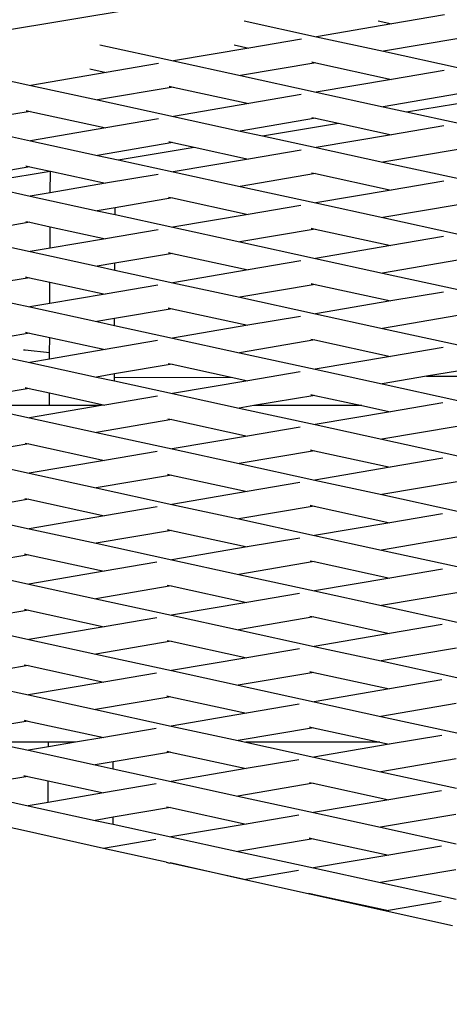
# Model space of a CAD drawing. Units: millimetres. Extents: x -312 to 1498, y 44 to 1017.
# Drawn here: x 912 to 921, y 435 to 457 of the extents above; entities that cross this region are included whole.
import ezdxf

# ---------------------------------------------------------------- set-up
doc = ezdxf.new("R2010")
doc.units = ezdxf.units.MM
doc.header["$MEASUREMENT"] = 0
doc.layers.add('VP-DIM', color=7, linetype='Continuous')
doc.layers.add('VP-HIC', color=6, linetype='Continuous')
doc.layers.add('VP-EQ', color=7, linetype='Continuous', true_color=0x8a3492)
doc.styles.get("Standard").update_dxf_attribs({"font": 'arial.ttf'})
doc.dimstyles.get("Standard").update_dxf_attribs({"dimtxt": 14, "dimasz": 20, "dimexe": 20, "dimexo": 50, "dimgap": 20, "dimtad": 0, "dimdec": 0, "dimzin": 0, "dimdsep": 46, "dimtxsty": 'Standard', "dimcen": -0.09, "dimadec": 0, "dimazin": 0, "dimtfac": 1, "dimtdec": 4, "dimtofl": 0, "dimtmove": 0, "dimatfit": 3, "dimfxl": 70, "dimfxlon": 1, "dimtolj": 1, "dimtzin": 0, "dimarcsym": 0})

# ---------------------------------------------------------------- blocks, each defined once
blk = doc.blocks.new('*D178')
at = {"layer": 'Defpoints', "color": 0}
for p in [(1086.709, 924.324), (1086.709, 562.777), (205.629, 424.447)]:
    blk.add_point(p, dxfattribs=at)
at = {"layer": 'VP-DIM', "color": 0, "lineweight": -2}
for p, q in [((205.629, 854.324), (205.629, 944.324)), ((1086.709, 854.324), (1086.709, 944.324)), ((225.629, 924.324), (592.002, 924.324)), ((1066.709, 924.324), (662.858, 924.324))]:
    blk.add_line(p, q, dxfattribs=at)
at = {"layer": 'VP-DIM', "color": 0}
for points in [[(225.629, 927.657), (225.629, 920.991), (205.629, 924.324)], [(1066.709, 920.991), (1066.709, 927.657), (1086.709, 924.324)]]:
    blk.add_solid(points, dxfattribs=at)
at = {"layer": 'VP-DIM', "color": 0, "insert": (627.43, 924.324), "char_height": 14, "attachment_point": 5}
blk.add_mtext('\\A1;890', dxfattribs=at)
blk = doc.blocks.new('*D179')
at = {"layer": 'Defpoints', "color": 0}
for p in [(718.759, 572.413), (1077.073, 194.827), (1408.012, 194.827)]:
    blk.add_point(p, dxfattribs=at)
at = {"layer": 'VP-DIM', "color": 0, "lineweight": -2}
for p, q in [((1338.012, 572.413), (1428.012, 572.413)), ((1408.012, 552.413), (1408.012, 417.115)), ((1408.012, 214.827), (1408.012, 346.287)), ((1338.012, 194.827), (1428.012, 194.827))]:
    blk.add_line(p, q, dxfattribs=at)
at = {"layer": 'VP-DIM', "color": 0}
for points in [[(1411.346, 552.413), (1404.679, 552.413), (1408.012, 572.413)], [(1404.679, 214.827), (1411.346, 214.827), (1408.012, 194.827)]]:
    blk.add_solid(points, dxfattribs=at)
at = {"layer": 'VP-DIM', "color": 0, "insert": (1408.012, 381.701), "char_height": 14, "attachment_point": 5, "rotation": 90}
blk.add_mtext('\\A1;380', dxfattribs=at)
blk = doc.blocks.new('*D186')
at = {"layer": 'Defpoints', "color": 0}
for p in [(1.169, 996.52), (1.169, 384.764), (1241.169, 383.62)]:
    blk.add_point(p, dxfattribs=at)
at = {"layer": 'VP-DIM', "color": 0, "lineweight": -2}
for p, q in [((1.169, 926.52), (1.169, 1016.52)), ((1241.169, 926.52), (1241.169, 1016.52)), ((21.169, 996.52), (580.974, 996.52)), ((1221.169, 996.52), (661.364, 996.52))]:
    blk.add_line(p, q, dxfattribs=at)
at = {"layer": 'VP-DIM', "color": 0}
for points in [[(21.169, 999.853), (21.169, 993.187), (1.169, 996.52)], [(1221.169, 993.187), (1221.169, 999.853), (1241.169, 996.52)]]:
    blk.add_solid(points, dxfattribs=at)
at = {"layer": 'VP-DIM', "color": 0, "insert": (621.169, 996.52), "char_height": 14, "attachment_point": 5}
blk.add_mtext('\\A1;1240', dxfattribs=at)
blk = doc.blocks.new('*D187')
at = {"layer": 'Defpoints', "color": 0}
for p in [(897.916, 723.62), (897.916, 43.62), (1477.819, 43.62)]:
    blk.add_point(p, dxfattribs=at)
at = {"layer": 'VP-DIM', "color": 0, "lineweight": -2}
for p, q in [((1407.819, 723.62), (1497.819, 723.62)), ((1477.819, 703.62), (1477.819, 419.083)), ((1477.819, 63.62), (1477.819, 348.157)), ((1407.819, 43.62), (1497.819, 43.62))]:
    blk.add_line(p, q, dxfattribs=at)
at = {"layer": 'VP-DIM', "color": 0}
for points in [[(1481.153, 703.62), (1474.486, 703.62), (1477.819, 723.62)], [(1474.486, 63.62), (1481.153, 63.62), (1477.819, 43.62)]]:
    blk.add_solid(points, dxfattribs=at)
at = {"layer": 'VP-DIM', "color": 0, "insert": (1477.819, 383.62), "char_height": 14, "attachment_point": 5, "rotation": 90}
blk.add_mtext('\\A1;680', dxfattribs=at)
blk = doc.blocks.new('2601_')
at = {"color": 0}
for p, q in [((1008.703, 700.26), (915.211, 684.669)), ((966.681, 692.572), (968.307, 692.217)), ((970.001, 692.505), (968.307, 692.217)), ((969.697, 692.571), (970.001, 692.505)), ((971.184, 692.707), (970.001, 692.505)), ((967.972, 692.16), (966.789, 691.958)), ((968.307, 692.217), (969.812, 691.888)), ((971.506, 692.176), (969.812, 691.888)), ((963.439, 692.031), (965.094, 691.67)), ((966.789, 691.958), (965.094, 691.67)), ((966.456, 692.031), (966.789, 691.958)), ((969.812, 691.888), (971.515, 691.516)), ((964.759, 691.612), (963.576, 691.411)), ((965.094, 691.67), (966.6, 691.341)), ((968.294, 691.629), (966.6, 691.341)), ((968.205, 691.649), (968.294, 691.629)), ((968.294, 691.629), (969.996, 691.257)), ((960.197, 691.491), (961.882, 691.122)), ((963.576, 691.411), (961.882, 691.122)), ((963.214, 691.49), (963.576, 691.411)), ((971.18, 691.459), (969.996, 691.257)), ((966.6, 691.341), (968.302, 690.969)), ((969.996, 691.257), (968.302, 690.969)), ((961.882, 691.122), (963.387, 690.794)), ((965.082, 691.082), (963.387, 690.794)), ((964.993, 691.102), (965.082, 691.082)), ((965.082, 691.082), (966.784, 690.71)), ((968.302, 690.969), (969.808, 690.64)), ((963.387, 690.794), (965.09, 690.422)), ((967.967, 690.912), (966.784, 690.71)), ((971.502, 690.929), (969.808, 690.64)), ((970.333, 690.525), (972.043, 690.81)), ((961.869, 690.535), (960.175, 690.247)), ((961.78, 690.555), (961.869, 690.535)), ((961.869, 690.535), (963.572, 690.163)), ((966.784, 690.71), (965.09, 690.422)), ((969.808, 690.64), (970.333, 690.525)), ((970.333, 690.525), (971.51, 690.268)), ((964.755, 690.365), (963.572, 690.163)), ((965.09, 690.422), (966.595, 690.093)), ((968.29, 690.382), (966.595, 690.093)), ((968.201, 690.401), (968.29, 690.382)), ((968.29, 690.382), (968.801, 690.27)), ((960.175, 690.247), (961.878, 689.875)), ((963.572, 690.163), (961.878, 689.875)), ((966.595, 690.093), (967.091, 689.985)), ((967.091, 689.985), (968.801, 690.27)), ((968.801, 690.27), (969.992, 690.01)), ((971.175, 690.211), (969.992, 690.01)), ((961.878, 689.875), (963.383, 689.546)), ((965.077, 689.835), (963.383, 689.546)), ((964.988, 689.854), (965.077, 689.835)), ((965.077, 689.835), (965.559, 689.729)), ((967.091, 689.985), (968.298, 689.721)), ((969.992, 690.01), (968.298, 689.721)), ((963.85, 689.444), (965.559, 689.729)), ((965.559, 689.729), (966.78, 689.463)), ((967.963, 689.664), (966.78, 689.463)), ((968.298, 689.721), (969.803, 689.392)), ((971.498, 689.681), (969.803, 689.392)), ((963.383, 689.546), (963.85, 689.444)), ((963.85, 689.444), (965.086, 689.174)), ((966.78, 689.463), (965.086, 689.174)), ((969.803, 689.392), (971.506, 689.021)), ((961.865, 689.288), (960.171, 688.999)), ((961.133, 688.991), (962.318, 689.189)), ((961.776, 689.307), (961.865, 689.288)), ((961.865, 689.288), (962.318, 689.189)), ((962.318, 689.189), (962.324, 689.187)), ((962.323, 688.704), (962.324, 689.187)), ((962.324, 689.187), (963.567, 688.916)), ((965.086, 689.174), (966.591, 688.845)), ((964.751, 689.117), (963.567, 688.916)), ((968.285, 689.134), (966.591, 688.845)), ((968.196, 689.153), (968.285, 689.134)), ((968.285, 689.134), (969.988, 688.762)), ((971.171, 688.964), (969.988, 688.762)), ((961.134, 688.789), (961.873, 688.627)), ((963.567, 688.916), (962.323, 688.704)), ((966.591, 688.845), (968.294, 688.474)), ((969.988, 688.762), (968.294, 688.474)), ((962.323, 688.704), (961.873, 688.627)), ((961.873, 688.627), (963.379, 688.298)), ((965.073, 688.587), (963.781, 688.367)), ((964.984, 688.606), (965.073, 688.587)), ((965.073, 688.587), (966.775, 688.215)), ((963.781, 688.367), (963.379, 688.298)), ((963.379, 688.298), (963.78, 688.211)), ((963.78, 688.211), (963.781, 688.367)), ((967.959, 688.417), (966.775, 688.215)), ((968.294, 688.474), (969.799, 688.145)), ((971.493, 688.433), (969.799, 688.145)), ((961.772, 688.059), (961.86, 688.04)), ((963.78, 688.211), (965.081, 687.927)), ((966.775, 688.215), (965.081, 687.927)), ((969.799, 688.145), (971.501, 687.773)), ((961.86, 688.04), (961.14, 687.917)), ((961.86, 688.04), (962.319, 687.94)), ((962.317, 687.456), (962.319, 687.94)), ((962.319, 687.94), (963.563, 687.668)), ((964.746, 687.87), (963.563, 687.668)), ((965.081, 687.927), (966.587, 687.598)), ((968.281, 687.886), (966.587, 687.598)), ((968.192, 687.906), (968.281, 687.886)), ((968.281, 687.886), (969.983, 687.514)), ((963.563, 687.668), (962.317, 687.456)), ((971.167, 687.716), (969.983, 687.514)), ((961.143, 687.538), (961.869, 687.38)), ((962.317, 687.456), (961.869, 687.38)), ((966.587, 687.598), (968.289, 687.226)), ((969.983, 687.514), (968.289, 687.226)), ((961.869, 687.38), (963.374, 687.051)), ((965.068, 687.339), (963.776, 687.119)), ((964.98, 687.359), (965.068, 687.339)), ((965.068, 687.339), (966.771, 686.967)), ((968.289, 687.226), (969.795, 686.897)), ((971.489, 687.186), (969.795, 686.897)), ((963.776, 687.119), (963.374, 687.051)), ((963.374, 687.051), (963.775, 686.963)), ((963.775, 686.963), (963.776, 687.119)), ((963.775, 686.963), (965.077, 686.679)), ((966.771, 686.967), (965.077, 686.679)), ((967.954, 687.169), (966.771, 686.967)), ((961.856, 686.792), (961.149, 686.672)), ((961.767, 686.812), (961.856, 686.792)), ((961.856, 686.792), (962.314, 686.692)), ((969.795, 686.897), (971.497, 686.525)), ((962.312, 686.208), (962.314, 686.692)), ((962.314, 686.692), (963.559, 686.42)), ((964.742, 686.622), (963.559, 686.42)), ((965.077, 686.679), (966.582, 686.35)), ((968.276, 686.639), (966.582, 686.35)), ((968.187, 686.658), (968.276, 686.639)), ((968.276, 686.639), (969.979, 686.267)), ((961.152, 686.287), (961.864, 686.132)), ((963.559, 686.42), (962.312, 686.208)), ((966.582, 686.35), (968.285, 685.978)), ((971.162, 686.468), (969.979, 686.267)), ((962.312, 686.208), (961.864, 686.132)), ((961.864, 686.132), (963.37, 685.803)), ((965.064, 686.092), (963.77, 685.871)), ((964.975, 686.111), (965.064, 686.092)), ((965.064, 686.092), (966.767, 685.72)), ((969.979, 686.267), (968.285, 685.978)), ((963.77, 685.871), (963.37, 685.803)), ((963.77, 685.716), (963.77, 685.871)), ((967.95, 685.921), (966.767, 685.72)), ((968.285, 685.978), (969.79, 685.65)), ((971.484, 685.938), (969.79, 685.65)), ((963.37, 685.803), (963.77, 685.716)), ((963.77, 685.716), (965.072, 685.431)), ((966.767, 685.72), (965.072, 685.431)), ((969.79, 685.65), (971.493, 685.278)), ((961.852, 685.545), (961.158, 685.426)), ((961.763, 685.564), (961.852, 685.545)), ((961.852, 685.545), (962.309, 685.445)), ((962.308, 685.1), (962.309, 685.445)), ((962.309, 685.445), (963.554, 685.173)), ((965.072, 685.431), (966.578, 685.102)), ((968.183, 685.41), (968.272, 685.391)), ((964.737, 685.374), (963.554, 685.173)), ((968.272, 685.391), (966.578, 685.102)), ((968.272, 685.391), (969.974, 685.019)), ((971.158, 685.221), (969.974, 685.019)), ((961.337, 684.998), (961.86, 684.884)), ((961.756, 685.163), (961.722, 685.158)), ((962.308, 685.1), (961.756, 685.163)), ((962.307, 684.96), (961.86, 684.884)), ((963.554, 685.173), (962.307, 684.96)), ((962.307, 684.96), (962.308, 685.1)), ((966.578, 685.102), (968.28, 684.731)), ((969.974, 685.019), (968.28, 684.731)), ((961.86, 684.884), (963.365, 684.555)), ((965.06, 684.844), (963.765, 684.624)), ((964.971, 684.863), (965.06, 684.844)), ((965.06, 684.844), (966.389, 684.554)), ((963.765, 684.624), (963.365, 684.555)), ((963.365, 684.555), (963.765, 684.468)), ((963.765, 684.543), (963.765, 684.624)), ((963.765, 684.543), (966.389, 684.554)), ((963.765, 684.468), (963.765, 684.543)), ((966.389, 684.554), (966.762, 684.472)), ((967.945, 684.674), (966.762, 684.472)), ((968.28, 684.731), (969.786, 684.402)), ((970.781, 684.571), (969.786, 684.402)), ((971.48, 684.69), (970.781, 684.571)), ((970.781, 684.571), (972.002, 684.576)), ((961.847, 684.297), (960.26, 684.027)), ((961.758, 684.316), (961.847, 684.297)), ((961.847, 684.297), (962.304, 684.197)), ((963.765, 684.468), (965.068, 684.184)), ((966.762, 684.472), (965.068, 684.184)), ((969.786, 684.402), (971.488, 684.03)), ((962.303, 683.911), (962.304, 684.197)), ((962.304, 684.197), (963.55, 683.925)), ((964.733, 684.127), (963.55, 683.925)), ((965.068, 684.184), (966.573, 683.855)), ((968.268, 684.143), (966.902, 683.911)), ((968.179, 684.163), (968.268, 684.143)), ((968.268, 684.143), (969.332, 683.911)), ((962.303, 683.911), (960.6, 683.911)), ((960.6, 683.911), (961.856, 683.637)), ((963.466, 683.911), (961.856, 683.637)), ((963.466, 683.911), (962.303, 683.911)), ((963.55, 683.925), (963.466, 683.911)), ((966.902, 683.911), (966.573, 683.855)), ((966.573, 683.855), (968.276, 683.483)), ((969.332, 683.911), (966.902, 683.911)), ((969.332, 683.911), (969.97, 683.771)), ((971.153, 683.973), (969.97, 683.771)), ((961.856, 683.637), (963.361, 683.308)), ((969.97, 683.771), (968.276, 683.483)), ((965.055, 683.596), (963.361, 683.308)), ((964.966, 683.616), (965.055, 683.596)), ((965.055, 683.596), (966.758, 683.224)), ((967.941, 683.426), (966.758, 683.224)), ((968.276, 683.483), (969.781, 683.154)), ((971.475, 683.443), (969.781, 683.154)), ((963.361, 683.308), (965.064, 682.936)), ((966.758, 683.224), (965.064, 682.936)), ((961.843, 683.049), (960.149, 682.761)), ((961.754, 683.069), (961.843, 683.049)), ((961.843, 683.049), (963.545, 682.677)), ((969.781, 683.154), (971.484, 682.782)), ((960.149, 682.761), (961.851, 682.389)), ((964.729, 682.879), (963.545, 682.677)), ((965.064, 682.936), (966.569, 682.607)), ((968.263, 682.896), (966.569, 682.607)), ((968.174, 682.915), (968.263, 682.896)), ((968.263, 682.896), (969.966, 682.524)), ((963.545, 682.677), (961.851, 682.389)), ((966.569, 682.607), (968.272, 682.235)), ((969.966, 682.524), (968.272, 682.235)), ((971.149, 682.725), (969.966, 682.524)), ((961.851, 682.389), (963.357, 682.06)), ((965.051, 682.349), (963.357, 682.06)), ((964.962, 682.368), (965.051, 682.349)), ((965.051, 682.349), (966.753, 681.977)), ((967.937, 682.178), (966.753, 681.977)), ((968.272, 682.235), (969.777, 681.907)), ((971.471, 682.195), (969.777, 681.907)), ((963.357, 682.06), (965.059, 681.688)), ((966.753, 681.977), (965.059, 681.688)), ((969.777, 681.907), (971.479, 681.535)), ((961.838, 681.802), (960.144, 681.513)), ((961.75, 681.821), (961.838, 681.802)), ((961.838, 681.802), (963.541, 681.43)), ((964.724, 681.631), (963.541, 681.43)), ((965.059, 681.688), (966.565, 681.36)), ((968.259, 681.648), (966.565, 681.36)), ((968.17, 681.667), (968.259, 681.648)), ((968.259, 681.648), (969.961, 681.276)), ((960.144, 681.513), (961.847, 681.141)), ((963.541, 681.43), (961.847, 681.141)), ((971.145, 681.478), (969.961, 681.276)), ((966.565, 681.36), (968.267, 680.988)), ((969.961, 681.276), (968.267, 680.988)), ((961.847, 681.141), (963.352, 680.812)), ((965.046, 681.101), (963.352, 680.812)), ((964.957, 681.12), (965.046, 681.101)), ((965.046, 681.101), (966.749, 680.729)), ((968.267, 680.988), (969.773, 680.659)), ((963.352, 680.812), (965.055, 680.441)), ((967.932, 680.931), (966.749, 680.729)), ((971.467, 680.947), (969.773, 680.659)), ((961.834, 680.554), (960.14, 680.265)), ((961.745, 680.573), (961.834, 680.554)), ((961.834, 680.554), (963.537, 680.182)), ((966.749, 680.729), (965.055, 680.441)), ((969.773, 680.659), (971.475, 680.287)), ((964.72, 680.384), (963.537, 680.182)), ((965.055, 680.441), (966.56, 680.112)), ((968.254, 680.4), (966.56, 680.112)), ((968.165, 680.42), (968.254, 680.4)), ((968.254, 680.4), (969.957, 680.029)), ((960.14, 680.265), (961.842, 679.894)), ((963.537, 680.182), (961.842, 679.894)), ((966.56, 680.112), (968.263, 679.74)), ((971.14, 680.23), (969.957, 680.029)), ((961.842, 679.894), (963.348, 679.565)), ((964.953, 679.873), (965.042, 679.853)), ((969.957, 680.029), (968.263, 679.74)), ((965.042, 679.853), (963.348, 679.565)), ((965.042, 679.853), (966.745, 679.481)), ((967.928, 679.683), (966.745, 679.481)), ((968.263, 679.74), (969.768, 679.411)), ((971.462, 679.7), (969.768, 679.411)), ((963.348, 679.565), (965.05, 679.193)), ((966.745, 679.481), (965.05, 679.193)), ((969.768, 679.411), (971.471, 679.039)), ((961.83, 679.306), (960.135, 679.018)), ((961.741, 679.326), (961.83, 679.306)), ((961.83, 679.306), (963.532, 678.934)), ((965.05, 679.193), (966.556, 678.864)), ((960.135, 679.018), (961.838, 678.646)), ((964.715, 679.136), (963.532, 678.934)), ((968.25, 679.153), (966.556, 678.864)), ((968.161, 679.172), (968.25, 679.153)), ((968.25, 679.153), (969.952, 678.781)), ((971.136, 678.982), (969.952, 678.781)), ((963.532, 678.934), (961.838, 678.646)), ((966.556, 678.864), (968.258, 678.492)), ((969.952, 678.781), (968.258, 678.492)), ((961.838, 678.646), (963.343, 678.317)), ((965.038, 678.606), (963.343, 678.317)), ((964.949, 678.625), (965.038, 678.606)), ((965.038, 678.606), (966.74, 678.234)), ((963.343, 678.317), (965.046, 677.945)), ((967.923, 678.435), (966.74, 678.234)), ((968.258, 678.492), (969.764, 678.164)), ((971.458, 678.452), (969.764, 678.164)), ((966.74, 678.234), (965.046, 677.945)), ((969.764, 678.164), (971.466, 677.792)), ((961.825, 678.059), (960.131, 677.77)), ((961.736, 678.078), (961.825, 678.059)), ((961.825, 678.059), (963.528, 677.687)), ((964.711, 677.888), (963.528, 677.687)), ((965.046, 677.945), (966.551, 677.617)), ((968.246, 677.905), (966.551, 677.617)), ((968.157, 677.924), (968.246, 677.905)), ((968.246, 677.905), (969.948, 677.533)), ((960.131, 677.77), (961.834, 677.398)), ((963.528, 677.687), (961.834, 677.398)), ((971.131, 677.735), (969.948, 677.533)), ((966.551, 677.617), (968.254, 677.245)), ((969.948, 677.533), (968.254, 677.245)), ((961.834, 677.398), (963.339, 677.07)), ((965.033, 677.358), (963.339, 677.07)), ((964.944, 677.377), (965.033, 677.358)), ((965.033, 677.358), (966.736, 676.986)), ((968.254, 677.245), (969.759, 676.916)), ((971.453, 677.204), (969.759, 676.916)), ((963.339, 677.07), (965.042, 676.698)), ((966.736, 676.986), (965.042, 676.698)), ((967.919, 677.188), (966.736, 676.986)), ((961.821, 676.811), (960.127, 676.522)), ((961.732, 676.83), (961.821, 676.811)), ((961.821, 676.811), (963.523, 676.439)), ((969.759, 676.916), (971.462, 676.544)), ((964.707, 676.641), (963.523, 676.439)), ((965.042, 676.698), (966.547, 676.369)), ((968.241, 676.657), (966.547, 676.369)), ((968.152, 676.677), (968.241, 676.657)), ((968.241, 676.657), (969.732, 676.332)), ((962.281, 676.332), (961.221, 676.332)), ((962.28, 676.227), (962.281, 676.332)), ((962.893, 676.332), (962.28, 676.227)), ((962.893, 676.332), (962.281, 676.332)), ((963.523, 676.439), (962.893, 676.332)), ((966.547, 676.369), (966.717, 676.332)), ((969.732, 676.332), (966.717, 676.332)), ((966.717, 676.332), (968.25, 675.997)), ((969.732, 676.332), (969.944, 676.286)), ((971.127, 676.487), (969.944, 676.286)), ((961.221, 676.283), (961.829, 676.151)), ((962.28, 676.227), (961.829, 676.151)), ((961.829, 676.151), (963.335, 675.822)), ((965.029, 676.11), (963.739, 675.891)), ((964.94, 676.13), (965.029, 676.11)), ((965.029, 676.11), (966.731, 675.739)), ((969.944, 676.286), (968.25, 675.997)), ((963.739, 675.891), (963.335, 675.822)), ((963.739, 675.734), (963.739, 675.891)), ((967.915, 675.94), (966.731, 675.739)), ((968.25, 675.997), (969.755, 675.668)), ((971.449, 675.957), (969.755, 675.668)), ((963.335, 675.822), (963.739, 675.734)), ((963.739, 675.734), (965.037, 675.45)), ((966.731, 675.739), (965.037, 675.45)), ((969.755, 675.668), (971.457, 675.296)), ((961.816, 675.563), (961.226, 675.463)), ((961.728, 675.583), (961.816, 675.563)), ((961.816, 675.563), (962.278, 675.462)), ((962.277, 674.98), (962.278, 675.462)), ((962.278, 675.462), (963.519, 675.191)), ((965.037, 675.45), (966.543, 675.121)), ((968.148, 675.429), (968.237, 675.41)), ((964.702, 675.393), (963.519, 675.191)), ((968.237, 675.41), (966.543, 675.121)), ((968.237, 675.41), (969.939, 675.038)), ((971.123, 675.239), (969.939, 675.038)), ((961.228, 675.033), (961.825, 674.903)), ((962.277, 674.98), (961.825, 674.903)), ((963.519, 675.191), (962.277, 674.98)), ((966.543, 675.121), (968.245, 674.749)), ((969.939, 675.038), (968.245, 674.749)), ((961.825, 674.903), (963.33, 674.574)), ((965.024, 674.863), (963.736, 674.643)), ((964.935, 674.882), (965.024, 674.863)), ((965.024, 674.863), (966.727, 674.491)), ((961.723, 674.343), (960.339, 674.65)), ((963.736, 674.643), (963.33, 674.574)), ((963.33, 674.574), (963.735, 674.486)), ((963.735, 674.486), (963.736, 674.643)), ((967.91, 674.692), (966.727, 674.491)), ((968.245, 674.749), (969.751, 674.421)), ((971.445, 674.709), (969.751, 674.421)), ((963.518, 673.944), (961.723, 674.343)), ((963.735, 674.486), (965.033, 674.202)), ((966.727, 674.491), (965.033, 674.202)), ((969.751, 674.421), (971.453, 674.049)), ((964.698, 674.145), (963.518, 673.944)), ((965.033, 674.202), (966.538, 673.874)), ((968.232, 674.162), (966.538, 673.874)), ((968.143, 674.181), (968.232, 674.162)), ((968.232, 674.162), (969.935, 673.79)), ((964.931, 673.634), (963.518, 673.944)), ((966.538, 673.874), (968.241, 673.502)), ((971.118, 673.992), (969.935, 673.79)), ((969.935, 673.79), (968.241, 673.502)), ((964.931, 673.634), (965.009, 673.613)), ((965.02, 673.615), (965.009, 673.613)), ((965.02, 673.615), (966.722, 673.243)), ((966.696, 673.239), (965.02, 673.615)), ((967.906, 673.445), (966.722, 673.243)), ((968.241, 673.502), (969.746, 673.173)), ((971.44, 673.461), (969.746, 673.173)), ((966.722, 673.243), (966.696, 673.239)), ((968.188, 672.908), (966.696, 673.239)), ((969.746, 673.173), (971.449, 672.801)), ((968.139, 672.934), (968.228, 672.914)), ((968.228, 672.914), (968.188, 672.908)), ((969.875, 672.533), (968.188, 672.908)), ((968.228, 672.914), (969.93, 672.543)), ((969.93, 672.543), (969.875, 672.533)), ((971.114, 672.744), (969.93, 672.543)), ((971.366, 672.202), (969.875, 672.533))]:
    blk.add_line(p, q, dxfattribs=at)
blk = doc.blocks.new('2601_2D')
at = {"layer": 'VP-EQ', "color": 0}
blk.add_circle((967.687, 382.85), 204.887, dxfattribs=at)
blk.add_blockref('2601_', (-50.039, -235.897), dxfattribs=at)

msp = doc.modelspace()

# ---------------------------------------------------------------- linework, layer by layer
at = {"layer": 'VP-HIC', "color": 3}
msp.add_circle((967.687, 382.85), 204.887, dxfattribs=at)

# ---------------------------------------------------------------- block references
at = {"layer": 'VP-EQ', "color": 0}
msp.add_blockref('2601_2D', (0, 0), dxfattribs=at)

# ---------------------------------------------------------------- dimensions: what is measured, and where the dimension line sits
at = {"layer": 'VP-DIM', "color": 0}
dim = msp.add_linear_dim(base=(1.169, 996.52), p1=(1241.169, 383.62), p2=(1.169, 384.764), dimstyle='Standard', dxfattribs=at)
dim.commit()
dim.dimension.update_dxf_attribs({"geometry": '*D186', "text_midpoint": (621.169, 996.52)})
dim = msp.add_linear_dim(base=(1086.709, 924.324), p1=(205.629, 424.447), p2=(1086.709, 562.777), text='890', dimstyle='Standard', dxfattribs=at)
dim.commit()
dim.dimension.update_dxf_attribs({"geometry": '*D178', "text_midpoint": (627.43, 924.324), "dimtype": 160})
dim = msp.add_linear_dim(base=(1477.819, 43.62), p1=(897.916, 723.62), p2=(897.916, 43.62), angle=90, dimstyle='Standard', dxfattribs=at)
dim.commit()
dim.dimension.update_dxf_attribs({"geometry": '*D187', "text_midpoint": (1477.819, 383.62)})
dim = msp.add_linear_dim(base=(1408.012, 194.827), p1=(718.759, 572.413), p2=(1077.073, 194.827), angle=90, text='380', dimstyle='Standard', dxfattribs=at)
dim.commit()
dim.dimension.update_dxf_attribs({"geometry": '*D179', "text_midpoint": (1408.012, 381.701), "dimtype": 160})

doc.saveas('drawing.dxf')
